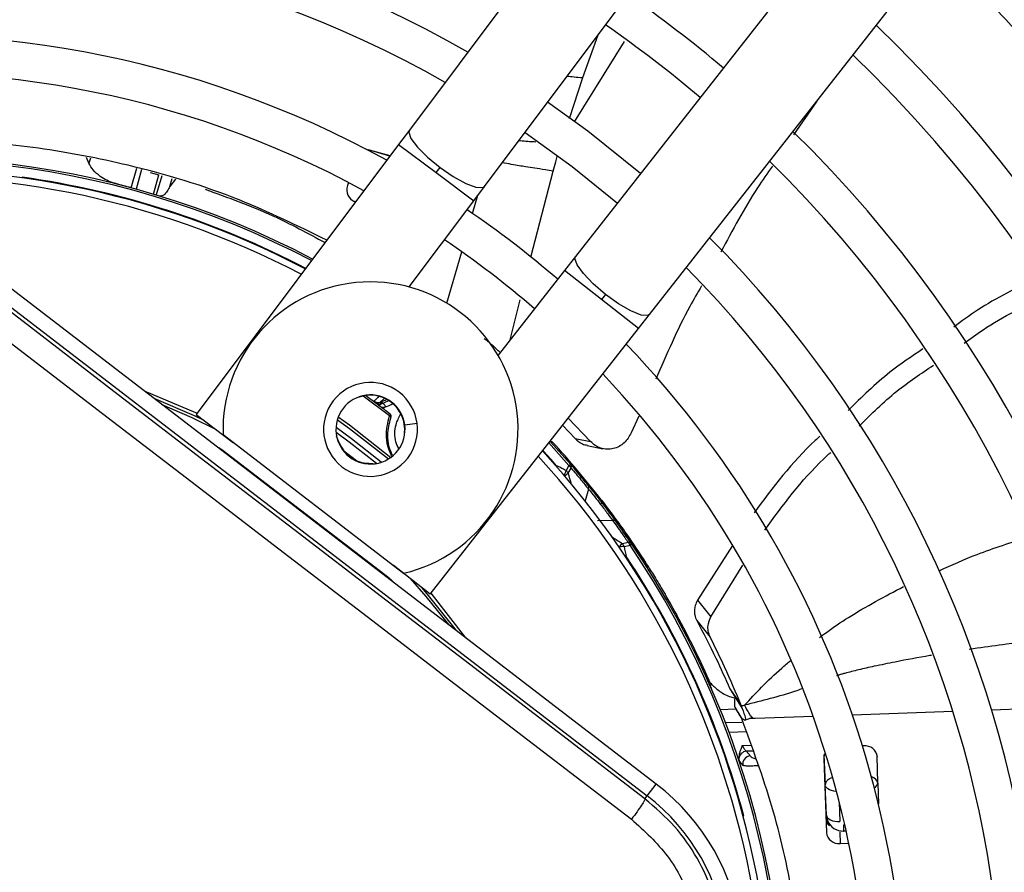
# Model space of a CAD drawing. Units: millimetres. Extents: x 5 to 414, y 3 to 291.
# Drawn here: x 130 to 134, y 255 to 258 of the extents above; entities that cross this region are included whole.
import ezdxf

# ---------------------------------------------------------------- set-up
doc = ezdxf.new("R2010")
doc.units = ezdxf.units.MM

msp = doc.modelspace()

# ---------------------------------------------------------------- linework, layer by layer
at = {"color": 7, "linetype": 'Continuous', "lineweight": 25}
for p, q in [((133.3538, 259.9813), (131.4722, 257.4738)), ((131.7521, 257.2637), (133.6337, 259.7713)), ((134.0272, 259.4694), (132.0921, 257.0028)), ((132.3674, 256.7868), (134.3026, 259.2533)), ((132.9911, 257.5818), (132.9048, 257.4556)), ((131.4722, 257.4738), (131.4322, 257.4206)), ((131.4322, 257.4206), (130.6767, 256.4138)), ((130.2774, 257.3502), (130.2686, 257.3719)), ((131.3989, 257.3762), (131.3193, 257.4004)), ((131.4, 257.3776), (131.3237, 257.3995)), ((131.5722, 257.3155), (131.5867, 257.3349)), ((130.5058, 257.3155), (130.5382, 257.307)), ((130.6, 257.2908), (130.5796, 257.2635)), ((131.245, 257.2788), (131.2416, 257.267)), ((131.7122, 257.2105), (131.7521, 257.2637)), ((131.2643, 257.2087), (131.2718, 257.2067)), ((131.2686, 257.2072), (131.2715, 257.2064)), ((131.4709, 256.889), (131.7122, 257.2105)), ((132.3928, 255.0363), (129.7747, 257.0452)), ((129.741, 257.0012), (132.359, 254.9923)), ((132.0921, 257.0028), (132.051, 256.9505)), ((132.051, 256.9505), (131.8029, 256.6343)), ((132.2036, 256.8615), (132.1887, 256.8425)), ((132.3264, 256.7345), (132.3674, 256.7868)), ((131.5494, 255.7441), (132.3264, 256.7345)), ((130.6767, 256.4138), (130.8167, 256.3087)), ((132.148, 256.3132), (132.0644, 256.4005)), ((132.3275, 256.4071), (132.2986, 256.3449)), ((132.0433, 256.3737), (132.0903, 256.3243)), ((130.7776, 256.3387), (131.4508, 255.8222)), ((131.2112, 256.3055), (131.2009, 256.3334)), ((131.21, 256.305), (131.2112, 256.3055)), ((132.0051, 256.3122), (131.9984, 256.312)), ((131.9984, 256.312), (132.0727, 256.2288)), ((132.0903, 256.3243), (132.148, 256.3132)), ((131.3972, 255.8033), (130.7733, 256.282)), ((132.1352, 256.2977), (132.1933, 256.2861)), ((131.3065, 256.2324), (131.3063, 256.2311)), ((131.3361, 256.2297), (131.3065, 256.2324)), ((132.0671, 256.224), (132.0565, 256.2047)), ((132.0644, 256.1949), (132.0752, 256.214)), ((132.0671, 256.224), (132.0727, 256.2288)), ((132.1886, 256.0947), (132.1819, 256.0951)), ((132.1912, 256.0831), (132.1854, 256.0786)), ((132.2017, 256.0776), (132.1886, 256.0947)), ((132.1743, 256.0188), (132.2291, 256.02)), ((132.2877, 255.9371), (132.2665, 255.9317)), ((132.2739, 255.9213), (132.2952, 255.9268)), ((132.3012, 255.9309), (132.2952, 255.9268)), ((132.6776, 255.926), (132.5462, 255.7214)), ((132.3527, 255.8622), (132.3461, 255.8631)), ((132.3643, 255.844), (132.3527, 255.8622)), ((131.5494, 255.7441), (131.4117, 255.8521)), ((132.5961, 255.6597), (132.715, 255.8526)), ((132.5462, 255.7214), (132.5961, 255.6597)), ((132.4697, 255.6656), (132.4653, 255.6632)), ((132.5436, 255.6455), (132.5939, 255.5839)), ((132.593, 255.4044), (132.5985, 255.3928)), ((132.5933, 255.4038), (132.5978, 255.4058)), ((132.6673, 255.3915), (132.6893, 255.3589)), ((132.6701, 255.3876), (132.7133, 255.3185)), ((132.6893, 255.3589), (132.7108, 255.3268)), ((132.6899, 255.3156), (132.6314, 255.3135)), ((133.1658, 255.1784), (133.1618, 255.1783)), ((133.0173, 255.1464), (133.0231, 255.0329)), ((133.0174, 255.1308), (133.027, 254.8553)), ((133.2184, 255.0397), (133.2165, 255.1405)), ((132.703, 255.1201), (132.7156, 255.1049)), ((132.359, 254.9923), (132.3928, 255.0363)), ((133.027, 254.9207), (133.0231, 255.0329)), ((133.2184, 255.0397), (133.2211, 254.9623)), ((132.3505, 254.9812), (132.359, 254.9923)), ((133.0907, 254.8843), (133.0915, 254.8609)), ((133.0785, 254.8147), (133.1107, 254.8158))]:
    msp.add_line(p, q, dxfattribs=at)
at = {"color": 8, "linetype": 'Continuous', "lineweight": 25}
for p, q in [((132.1188, 257.6693), (132.1761, 257.8287)), ((132.0884, 257.5049), (132.2749, 257.8046)), ((132.0688, 257.5175), (132.1188, 257.6693)), ((131.4322, 257.4206), (131.5722, 257.3155)), ((130.2829, 257.3692), (130.2774, 257.3502)), ((130.4347, 257.2587), (130.4559, 257.3324)), ((130.4739, 257.3268), (130.4529, 257.2537)), ((130.5176, 257.2351), (130.5381, 257.3068)), ((130.5487, 257.3035), (130.5282, 257.2319)), ((130.5796, 257.2635), (130.5883, 257.2938)), ((131.5722, 257.3155), (131.7122, 257.2105)), ((131.9249, 257.0001), (132.0085, 257.3203)), ((131.708, 257.1629), (131.7276, 257.231)), ((131.6122, 256.8286), (131.6672, 257.0206)), ((132.1887, 256.8425), (132.051, 256.9505)), ((131.8484, 256.6922), (131.8854, 256.8417)), ((132.3264, 256.7345), (132.1887, 256.8425)), ((131.2812, 256.4769), (131.2807, 256.4782)), ((131.3978, 256.4091), (131.2997, 256.4825)), ((131.3097, 256.4843), (131.3482, 256.4561)), ((131.4549, 256.3749), (131.5008, 256.3809)), ((131.4553, 256.3442), (131.454, 256.3444)), ((132.0671, 256.224), (131.9919, 256.3082)), ((130.757, 256.2915), (130.7573, 256.2923)), ((130.7733, 256.282), (130.7718, 256.2801)), ((131.2283, 256.2779), (131.2754, 256.2417)), ((132.0196, 256.2963), (132.0194, 256.2965)), ((132.0195, 256.2213), (132.0212, 256.2229)), ((132.1401, 256.136), (132.1272, 256.092)), ((132.2822, 255.8827), (132.2803, 255.8815)), ((131.3957, 255.8014), (131.3972, 255.8033)), ((131.4112, 255.7905), (131.4106, 255.79)), ((134.0151, 255.3247), (133.6438, 255.3118)), ((132.7619, 255.281), (132.7407, 255.2802)), ((132.9778, 255.2885), (132.7619, 255.281)), ((133.4989, 255.3067), (133.1243, 255.2936)), ((132.6504, 255.2654), (132.7116, 255.2676)), ((132.7287, 255.2304), (132.6646, 255.2281)), ((132.7137, 255.1802), (132.7455, 255.1813)), ((132.753, 255.1593), (132.7291, 255.1585)), ((133.0754, 254.9682), (133.0779, 254.8964)), ((132.7166, 254.9175), (132.7188, 254.9181)), ((133.027, 254.9207), (133.0249, 254.9179)), ((133.0907, 254.8843), (133.0957, 254.8845)), ((133.077, 254.8586), (133.0785, 254.8147)), ((133.0915, 254.8609), (133.0892, 254.8579)), ((133.1009, 254.8612), (133.0915, 254.8609))]:
    msp.add_line(p, q, dxfattribs=at)
at = {"color": 7, "linetype": 'Continuous', "lineweight": 25, "flags": 128}
for points in [[(132.3342, 257.3115), (132.1377, 257.4693), (131.9876, 257.5775)], [(131.9035, 257.4654), (132.0791, 257.3379), (132.2477, 257.2013)], [(131.3237, 257.3995), (131.3155, 257.4008), (131.3137, 257.4009)], [(132.3505, 254.9812), (132.0233, 255.2317), (131.6959, 255.4826), (131.3684, 255.7337), (131.0409, 255.9849), (130.7135, 256.2362), (130.3862, 256.4876), (130.0591, 256.7389), (129.7325, 256.9901)], [(129.672, 256.9222), (130, 256.67), (130.3283, 256.4176), (130.6569, 256.1653), (130.9857, 255.9129), (131.3145, 255.6607), (131.6433, 255.4086), (131.972, 255.1567), (132.3006, 254.9052)], [(130.7069, 256.3911), (130.6709, 256.4084), (130.52, 256.4734)], [(131.3494, 256.2313), (131.2479, 256.3109), (131.199, 256.3467)], [(131.6476, 255.6082), (131.5439, 255.7392), (131.5198, 255.7674)], [(133.027, 254.9207), (133.0283, 254.9156), (133.0314, 254.9108), (133.0363, 254.9065), (133.0426, 254.9028), (133.0503, 254.8998), (133.0589, 254.8977), (133.0683, 254.8966), (133.0779, 254.8964)]]:
    msp.add_lwpolyline(points, dxfattribs=at)
at = {"color": 8, "linetype": 'Continuous', "lineweight": 25, "flags": 128}
for points in [[(131.4722, 257.4738), (131.4699, 257.4663), (131.4782, 257.4428), (131.5027, 257.4103), (131.5404, 257.3728), (131.5867, 257.3349)], [(131.5867, 257.3349), (131.6361, 257.301), (131.6826, 257.2753), (131.7206, 257.2608), (131.7456, 257.2594), (131.7521, 257.2637)], [(132.2036, 256.8615), (132.1581, 256.9005), (132.1212, 256.9387), (132.0975, 256.9717), (132.0896, 256.9954), (132.0921, 257.0028)], [(132.3674, 256.7868), (132.3608, 256.7827), (132.3359, 256.7846), (132.2982, 256.7999), (132.2523, 256.8266), (132.2036, 256.8615)], [(130.6799, 256.4179), (130.6762, 256.4197), (130.4851, 256.5002)], [(130.5495, 256.4508), (130.6605, 256.4022), (130.7519, 256.3574)], [(131.2037, 256.3941), (131.2488, 256.3617), (131.394, 256.248)], [(131.2072, 256.4045), (131.2485, 256.375), (131.4032, 256.2541)], [(131.3675, 256.2358), (131.2569, 256.3229), (131.1987, 256.3653)], [(132.0206, 256.22), (132.0208, 256.2206), (132.0212, 256.2229)], [(132.2822, 255.8827), (132.28, 255.8829), (132.2793, 255.8829)], [(131.4755, 255.8021), (131.5335, 255.736), (131.6181, 255.6308)], [(131.6825, 255.5813), (131.5534, 255.7473), (131.5526, 255.7483)], [(133.0648, 255.0088), (133.0643, 255.0088), (133.055, 255.0099), (133.0464, 255.012), (133.0387, 255.015), (133.0323, 255.0187), (133.0275, 255.023), (133.0244, 255.0278), (133.0231, 255.0329)]]:
    msp.add_lwpolyline(points, dxfattribs=at)
at = {"color": 7, "linetype": 'Continuous', "lineweight": 25}
for centre, radius in [((129.5771, 254.1772), 13.5024), ((129.5771, 254.0772), 11.825), ((129.5771, 254.0772), 11.8), ((129.5771, 254.0772), 11.71), ((129.5771, 254.0772), 11.685)]:
    msp.add_circle(centre, radius, dxfattribs=at)
for centre, radius, start, end in [((129.5771, 254.0772), 5.25, 58.8314, 136.1686), ((129.5771, 254.0772), 5.11, 58.9886, 136.032), ((129.5771, 254.0772), 4.75, 59.4354, 135.5646), ((129.5771, 254.0772), 4.61, 59.6281, 135.3719), ((129.5771, 254.0772), 4.25, 60.1824, 134.8176), ((129.5771, 254.0772), 5.75, 328.33299, 46.66701), ((129.5771, 254.0772), 4.11, 60.4244, 134.5756), ((129.5771, 254.0772), 5.61, 328.4636, 46.5364), ((129.5771, 254.0772), 4.75, 49.7988, 55.2012), ((129.5771, 254.0772), 4.61, 49.7354, 55.2646), ((129.5771, 254.0772), 5.25, 328.8314, 46.1686), ((129.5771, 254.0772), 3.75, 61.1304, 133.8696), ((129.5771, 254.0772), 5.11, 328.9886, 46.0114), ((129.5771, 254.0772), 3.61, 61.4434, 133.5566), ((129.5771, 254.0772), 4.75, 329.4354, 45.5646), ((129.5771, 254.0772), 3.295, 62.246, 106.2339), ((129.5771, 254.0772), 4.61, 329.6281, 45.3719), ((129.5771, 254.0772), 3.25, 62.3735, 95.2159), ((131.2854, 257.2508), 0.0467, 159.6869, 248.9122), ((129.5771, 254.0772), 3.75, 49.2424, 55.7576), ((129.5771, 254.0772), 3.61, 49.1398, 55.8602), ((129.5771, 254.0772), 4.25, 330.1824, 44.8176), ((129.5771, 254.0772), 4.11, 330.4244, 44.5756), ((131.3273, 256.3581), 0.55, 282.9788, 182.0212), ((129.5771, 254.0772), 3.75, 349.1229, 43.8696), ((129.5771, 254.0772), 3.61, 350.2422, 43.5566), ((131.3273, 256.3581), 0.175, 52.5, 232.5), ((131.3273, 256.3581), 0.1288, 7.5, 187.5), ((131.3273, 256.3581), 0.175, 232.5, 52.5), ((131.3273, 256.3581), 0.1274, 353.8114, 111.1886), ((131.355, 256.4835), 0.025, 233.5187, 289.9682), ((131.3583, 256.4734), 0.0201, 239.6338, 306.9158), ((131.3601, 256.4729), 0.0216, 249.0239, 308.987), ((131.2743, 256.7051), 0.2608, 290.0012, 295.7961), ((131.2743, 256.7051), 0.285, 292.5193, 298.5303), ((129.5771, 254.0772), 2.9649, 52.0398, 53.1112), ((131.3947, 256.4014), 0.00826, 353.3043, 68.3484), ((131.3273, 256.3581), 0.1288, 187.5, 7.5), ((131.3273, 256.3581), 0.1274, 204.3798, 260.6202), ((129.5782, 254.0782), 3.2985, 37.6864, 42.6309), ((130.7033, 256.1909), 0.1149, 52.4945, 61.9555), ((129.5771, 254.0772), 3.25, 9.9803, 42.6265), ((132.0601, 256.219), 0.0159, 341.6347, 37.8137), ((132.1251, 256.1413), 0.0159, 340.7238, 36.178), ((129.5758, 254.0763), 3.3016, 32.3714, 37.3114), ((132.2303, 256.0042), 0.0159, 38.8068, 94.29), ((132.2886, 255.9213), 0.0159, 37.1863, 93.3653), ((132.2707, 255.8805), 0.041, 85.5205, 90.2467), ((128.1872, 255.0188), 4.1851, 11.9127, 12.453), ((129.5771, 254.0772), 3.295, 349.7295, 34.2339), ((129.5771, 254.0772), 3.2523, 14.9839, 33.7211), ((131.3273, 255.7121), 0.1149, 43.0444, 52.5053), ((129.5771, 254.0772), 3.3, 23.7408, 28.7719), ((133.171, 255.132), 0.0467, 7.0878, 96.3131), ((132.7315, 255.1277), 0.0309, 94.4586, 173.7064), ((132.7457, 255.1105), 0.0306, 93.9977, 190.5409), ((133.0551, 255.1318), 0.0377, 147.4215, 181.6085), ((131.8906, 254.3818), 0.825, 322.5, 52.5), ((131.8906, 254.3818), 0.7695, 322.5, 52.5), ((133.0642, 254.9103), 0.0391, 182.903, 228.3498), ((133.0734, 254.8611), 0.0467, 187.0878, 276.3131)]:
    msp.add_arc(centre, radius, start, end, dxfattribs=at)
at = {"color": 8, "linetype": 'Continuous', "lineweight": 25}
for centre, radius, start, end in [((129.5771, 254.0772), 3.2877, 62.2665, 106.2339), ((129.5771, 254.0772), 3.225, 62.4459, 95.2159), ((129.5771, 254.0772), 3.2523, 62.3668, 82.0161), ((131.2743, 256.7051), 0.2681, 291.7682, 296.8402), ((129.5771, 254.0772), 3.2523, 41.2789, 42.6332), ((129.5771, 254.0772), 3.225, 9.988, 42.5541), ((131.9969, 256.2174), 0.0608, 329.7122, 347.9803), ((132.036, 256.2256), 0.0418, 289.4784, 312.8428), ((127.775, 254.8367), 4.4993, 17.0207, 17.5708), ((129.8447, 252.1407), 4.4984, 57.4279, 57.9793), ((132.2887, 255.8962), 0.0419, 122.1899, 145.5146), ((132.2714, 255.8563), 0.0652, 90.8207, 104.9148), ((129.5771, 254.0772), 3.2877, 349.9183, 34.2339), ((133.1957, 255.0423), 0.0229, 297.1184, 353.4462), ((133.0868, 254.92), 0.0625, 189.732, 216.6338)]:
    msp.add_arc(centre, radius, start, end, dxfattribs=at)
at = {"color": 7, "linetype": 'Continuous', "lineweight": 25}
for centre, major_axis, ratio, start_param, end_param in [((129.255, 252.8725), (6.016, -1.725), 0.725707, 1.582774, 1.592172), ((131.2913, 256.4547), (0.0761, -0.0299), 0.353367, 0.686064, 0.788869), ((133.0895, 254.9235), (0.0183, 0.0599), 0.997248, 2.241161, 3.471314)]:
    msp.add_ellipse(centre, major_axis=major_axis, ratio=ratio, start_param=start_param, end_param=end_param, dxfattribs=at)
at = {"color": 8, "linetype": 'Continuous', "lineweight": 25}
for centre, major_axis, ratio, start_param, end_param in [((131.2811, 256.5717), (0.138, 0.13), 0.729731, 4.624541, 4.73792), ((132.8145, 255.1436), (0.0731, -0.0029), 0.297179, 3.39526, 3.942331), ((133.156, 255.0379), (0.0625, 0.0013), 0.540313, 0.014921, 0.8915), ((133.0895, 254.9235), (0.0183, 0.0599), 0.997248, 1.910017, 2.241161)]:
    msp.add_ellipse(centre, major_axis=major_axis, ratio=ratio, start_param=start_param, end_param=end_param, dxfattribs=at)
for points, knots in [([(132.0609, 257.6752), (132.0688, 257.6742), (132.0842, 257.6723), (132.1075, 257.6702), (132.1188, 257.6693)], [0, 0, 0, 0, 0.514975, 1, 1, 1, 1]), ([(131.9433, 257.4293), (131.9398, 257.4294), (131.9196, 257.4302), (131.8979, 257.4323), (131.8799, 257.434)], [0, 0, 0, 0, 0.1719667, 1, 1, 1, 1]), ([(132.0085, 257.3203), (132.0117, 257.3321), (132.0167, 257.3506), (132.022, 257.3691), (132.0239, 257.3759)], [0, 0, 0, 0, 0.633437, 1, 1, 1, 1]), ([(132.0085, 257.3203), (131.9983, 257.3221), (131.9701, 257.3271), (131.937, 257.3323), (131.9004, 257.3379), (131.867, 257.3429), (131.8302, 257.3501), (131.8186, 257.3524)], [0, 0, 0, 0, 0.1065546, 0.2958328, 0.5226944, 0.8503496, 1, 1, 1, 1]), ([(131.433, 256.2847), (131.4289, 256.2936), (131.4157, 256.3219), (131.4168, 256.3703), (131.4327, 256.402), (131.439, 256.4146)], [0, 0, 0, 0, 0.216966, 0.68851, 1, 1, 1, 1]), ([(131.4063, 256.2591), (131.4023, 256.2677), (131.3913, 256.2912), (131.3825, 256.3446), (131.3917, 256.3833), (131.3978, 256.4091)], [0, 0, 0, 0, 0.161376, 0.441024, 1, 1, 1, 1]), ([(131.4095, 256.2621), (131.405, 256.2723), (131.3936, 256.2979), (131.3893, 256.3466), (131.3978, 256.38), (131.4029, 256.4005)], [0, 0, 0, 0, 0.2038844, 0.5131817, 1, 1, 1, 1]), ([(133.4471, 255.8314), (133.4941, 255.8525), (133.6023, 255.901), (133.7156, 255.9366), (133.7797, 255.9567)], [0, 0, 0, 0, 0.434753, 1, 1, 1, 1]), ([(133.002, 255.5829), (133.0103, 255.5892), (133.0448, 255.6154), (133.1461, 255.6831), (133.2452, 255.7356), (133.3149, 255.7724)], [0, 0, 0, 0, 0.086487, 0.358404, 1, 1, 1, 1]), ([(133.924, 255.5858), (133.9007, 255.5831), (133.8254, 255.5744), (133.714, 255.5597), (133.6157, 255.5464), (133.5692, 255.5394), (133.559, 255.5378)], [0, 0, 0, 0, 0.191195, 0.6153456, 0.9154841, 1, 1, 1, 1]), ([(132.7217, 255.3298), (132.7427, 255.3524), (132.787, 255.4001), (132.8449, 255.456), (132.883, 255.4877), (132.8944, 255.4972)], [0, 0, 0, 0, 0.387591, 0.817556, 1, 1, 1, 1]), ([(133.4191, 255.5159), (133.4172, 255.5156), (133.3715, 255.5083), (133.3002, 255.4948), (133.2114, 255.4766), (133.1491, 255.4626), (133.1083, 255.4524), (133.083, 255.4455), (133.0725, 255.4425), (133.0664, 255.4407), (133.0644, 255.4401)], [0, 0, 0, 0, 0.0156418, 0.3780418, 0.5954409, 0.7630481, 0.9087428, 0.9459916, 0.9830231, 1, 1, 1, 1]), ([(132.9341, 255.3908), (132.9267, 255.3879), (132.8903, 255.3734), (132.8194, 255.3558), (132.754, 255.3384), (132.7217, 255.3298)], [0, 0, 0, 0, 0.113738, 0.562268, 1, 1, 1, 1]), ([(132.7217, 255.3298), (132.7264, 255.3209), (132.7357, 255.3034), (132.7464, 255.2854), (132.7497, 255.2854), (132.7517, 255.2854)], [0, 0, 0, 0, 0.278355, 0.549445, 1, 1, 1, 1]), ([(132.7718, 255.1044), (132.7693, 255.1043), (132.7574, 255.1036), (132.741, 255.1033), (132.7232, 255.1035), (132.7182, 255.1044), (132.7156, 255.1049)], [0, 0, 0, 0, 0.076635, 0.362924, 0.672185, 1, 1, 1, 1]), ([(133.0469, 255.0596), (133.0434, 255.0581), (133.034, 255.0542), (133.0252, 255.0445), (133.0238, 255.0368), (133.0231, 255.0329)], [0, 0, 0, 0, 0.229204, 0.613511, 1, 1, 1, 1])]:
    msp.add_open_spline(points, degree=3, knots=knots, dxfattribs=at)
at = {"color": 7, "linetype": 'Continuous', "lineweight": 25}
for points, knots in [([(131.1641, 257.0633), (131.0562, 257.1162), (130.8179, 257.2329), (130.4552, 257.3417), (130.09, 257.4114), (129.7484, 257.4429), (129.518, 257.4343), (129.4026, 257.4301)], [0, 0, 0, 0, 0.197854, 0.43649, 0.624077, 0.811848, 1, 1, 1, 1]), ([(130.378, 257.2742), (130.3778, 257.2742), (130.3771, 257.2744), (130.3744, 257.2752), (130.3541, 257.2812), (130.3244, 257.2957), (130.2934, 257.3225), (130.2824, 257.3415), (130.2774, 257.3502)], [0, 0, 0, 0, 0.004685, 0.016921, 0.064395, 0.498928, 0.772709, 1, 1, 1, 1]), ([(132.8257, 257.3399), (132.807, 257.3132), (132.7355, 257.211), (132.6769, 257.1007), (132.6336, 257.0192)], [0, 0, 0, 0, 0.261549, 1, 1, 1, 1]), ([(130.5796, 257.2635), (130.5761, 257.2573), (130.5684, 257.2438), (130.5544, 257.228), (130.5463, 257.2277), (130.541, 257.2274)], [0, 0, 0, 0, 0.227459, 0.501521, 1, 1, 1, 1]), ([(130.7106, 257.2531), (130.7956, 257.2226), (130.9492, 257.1676), (131.0934, 257.0895), (131.1577, 257.0547)], [0, 0, 0, 0, 0.5541086, 1, 1, 1, 1]), ([(132.5617, 256.893), (132.5469, 256.8677), (132.4819, 256.7561), (132.4311, 256.6371), (132.3918, 256.5452)], [0, 0, 0, 0, 0.227295, 1, 1, 1, 1]), ([(133.8143, 256.9237), (133.7377, 256.8861), (133.6278, 256.8322), (133.5314, 256.7612), (133.5022, 256.7398)], [0, 0, 0, 0, 0.69752, 1, 1, 1, 1]), ([(133.5409, 256.6792), (133.5641, 256.6963), (133.6602, 256.7669), (133.77, 256.8203), (133.8533, 256.8608)], [0, 0, 0, 0, 0.241047, 1, 1, 1, 1]), ([(131.8109, 256.6444), (131.8008, 256.654), (131.7774, 256.6762), (131.7607, 256.6888), (131.7511, 256.6959)], [0, 0, 0, 0, 0.429773, 1, 1, 1, 1]), ([(133.3872, 256.6583), (133.3453, 256.6302), (133.2438, 256.5622), (133.1585, 256.4783), (133.1084, 256.4291)], [0, 0, 0, 0, 0.4130932, 1, 1, 1, 1]), ([(133.1496, 256.3707), (133.1947, 256.4155), (133.2789, 256.4989), (133.3798, 256.5665), (133.4266, 256.5978)], [0, 0, 0, 0, 0.5358977, 1, 1, 1, 1]), ([(131.3601, 256.4834), (131.3565, 256.4795), (131.3502, 256.4726), (131.3432, 256.4662), (131.3401, 256.4634)], [0, 0, 0, 0, 0.56, 1, 1, 1, 1]), ([(131.3401, 256.4634), (131.3405, 256.4629), (131.3411, 256.4619), (131.346, 256.4579), (131.3482, 256.4561)], [0, 0, 0, 0, 0.543979, 1, 1, 1, 1]), ([(131.3482, 256.4561), (131.349, 256.4555), (131.3503, 256.4544), (131.3517, 256.4532), (131.3524, 256.4527)], [0, 0, 0, 0, 0.55349, 1, 1, 1, 1]), ([(131.3704, 256.4574), (131.369, 256.4578), (131.3667, 256.4586), (131.3646, 256.4593), (131.3635, 256.4598), (131.3635, 256.4599), (131.3635, 256.46)], [0, 0, 0, 0, 0.359317, 0.579637, 0.791736, 1, 1, 1, 1]), ([(131.3737, 256.4561), (131.3731, 256.4563), (131.372, 256.4568), (131.3709, 256.4572), (131.3704, 256.4574)], [0, 0, 0, 0, 0.554605, 1, 1, 1, 1]), ([(131.3737, 256.4561), (131.3752, 256.4545), (131.3777, 256.4521), (131.3803, 256.4483), (131.3822, 256.4451), (131.383, 256.4429), (131.3834, 256.4418)], [0, 0, 0, 0, 0.3604335, 0.5833145, 0.7964356, 1, 1, 1, 1]), ([(131.3568, 256.4486), (131.3614, 256.4456), (131.3677, 256.4413), (131.3775, 256.44), (131.3815, 256.4412), (131.3834, 256.4418)], [0, 0, 0, 0, 0.562799, 0.788001, 1, 1, 1, 1]), ([(131.4009, 256.4149), (131.4006, 256.4145), (131.4002, 256.4138), (131.3995, 256.4123), (131.3987, 256.4109), (131.3981, 256.4097), (131.3978, 256.4091)], [0, 0, 0, 0, 0.338716, 0.558429, 0.778788, 1, 1, 1, 1]), ([(131.404, 256.4033), (131.4043, 256.4044), (131.4049, 256.4068), (131.4043, 256.4101), (131.4029, 256.4129), (131.4015, 256.4142), (131.4009, 256.4149)], [0, 0, 0, 0, 0.280467, 0.560073, 0.78007, 1, 1, 1, 1]), ([(132.2986, 256.3449), (132.2953, 256.3383), (132.2886, 256.3246), (132.2733, 256.3074), (132.2543, 256.2937), (132.2322, 256.2853), (132.2087, 256.2829), (132.1856, 256.2871), (132.1646, 256.297), (132.1534, 256.3079), (132.148, 256.3132)], [0, 0, 0, 0, 0.10443, 0.218136, 0.339699, 0.468877, 0.603996, 0.741682, 0.875516, 1, 1, 1, 1]), ([(132.0903, 256.3243), (132.0988, 256.3162), (132.1122, 256.3034), (132.1293, 256.3006), (132.1357, 256.2995)], [0, 0, 0, 0, 0.6317083, 1, 1, 1, 1]), ([(133.0028, 256.3326), (132.997, 256.3274), (132.9027, 256.2419), (132.8278, 256.1416), (132.7575, 256.0475)], [0, 0, 0, 0, 0.061527, 1, 1, 1, 1]), ([(132.7973, 255.9826), (132.8648, 256.0753), (132.9393, 256.1775), (133.0346, 256.2645), (133.0434, 256.2726)], [0, 0, 0, 0, 0.907293, 1, 1, 1, 1]), ([(132.0564, 256.2047), (132.0524, 256.2068), (132.0458, 256.2103), (132.0367, 256.215), (132.0289, 256.2189), (132.0238, 256.2215), (132.0212, 256.2229)], [0, 0, 0, 0, 0.343399, 0.562736, 0.781118, 1, 1, 1, 1]), ([(132.1379, 256.1506), (132.1259, 256.1654), (132.1045, 256.1916), (132.0824, 256.2174), (132.0727, 256.2288)], [0, 0, 0, 0, 0.560001, 1, 1, 1, 1]), ([(132.0752, 256.214), (132.0875, 256.1996), (132.1094, 256.1739), (132.1307, 256.1476), (132.1401, 256.136)], [0, 0, 0, 0, 0.559999, 1, 1, 1, 1]), ([(132.1379, 256.1506), (132.1469, 256.1396), (132.1628, 256.1198), (132.1825, 256.0943), (132.1912, 256.0831)], [0, 0, 0, 0, 0.559683, 1, 1, 1, 1]), ([(132.1401, 256.136), (132.1477, 256.1267), (132.1612, 256.1099), (132.178, 256.0882), (132.1854, 256.0786)], [0, 0, 0, 0, 0.559055, 1, 1, 1, 1]), ([(132.1886, 256.0947), (132.2205, 256.0523), (132.2776, 255.9766), (132.3297, 255.8971), (132.3527, 255.8622)], [0, 0, 0, 0, 0.559998, 1, 1, 1, 1]), ([(132.1912, 256.0831), (132.2021, 256.0687), (132.2217, 256.0429), (132.2362, 256.023), (132.2427, 256.0142)], [0, 0, 0, 0, 0.5593762, 1, 1, 1, 1]), ([(132.1854, 256.0786), (132.1947, 256.0664), (132.2113, 256.0444), (132.2237, 256.0275), (132.2291, 256.02)], [0, 0, 0, 0, 0.5593812, 1, 1, 1, 1]), ([(132.2291, 256.02), (132.2402, 256.0047), (132.2601, 255.9773), (132.2792, 255.9494), (132.2877, 255.9371)], [0, 0, 0, 0, 0.559999, 1, 1, 1, 1]), ([(132.3012, 255.9309), (132.2905, 255.9466), (132.2712, 255.9745), (132.2514, 256.0021), (132.2427, 256.0142)], [0, 0, 0, 0, 0.559999, 1, 1, 1, 1]), ([(132.3527, 255.8622), (132.3607, 255.8497), (132.3766, 255.8247), (132.4172, 255.7587), (132.4498, 255.7009), (132.4697, 255.6656)], [0, 0, 0, 0, 0.279133, 0.559059, 1, 1, 1, 1]), ([(132.5462, 255.7214), (132.5431, 255.7148), (132.5372, 255.7021), (132.5345, 255.6836), (132.5355, 255.6641), (132.5406, 255.6523), (132.5436, 255.6455)], [0, 0, 0, 0, 0.227231, 0.436435, 0.675016, 1, 1, 1, 1]), ([(132.5436, 255.6455), (132.5679, 255.5994), (132.6114, 255.5169), (132.6502, 255.4298), (132.6673, 255.3915)], [0, 0, 0, 0, 0.559988, 1, 1, 1, 1]), ([(132.5939, 255.5839), (132.5909, 255.5915), (132.5858, 255.6046), (132.5847, 255.6301), (132.5918, 255.6487), (132.5961, 255.6597)], [0, 0, 0, 0, 0.358128, 0.617128, 1, 1, 1, 1]), ([(132.7108, 255.3268), (132.6902, 255.3759), (132.6533, 255.4637), (132.612, 255.5472), (132.5939, 255.5839)], [0, 0, 0, 0, 0.56, 1, 1, 1, 1]), ([(132.5959, 255.4118), (132.6051, 255.4027), (132.6235, 255.3846), (132.6542, 255.3657), (132.6779, 255.3597), (132.684, 255.3581)], [0, 0, 0, 0, 0.426845, 0.851644, 1, 1, 1, 1]), ([(132.6891, 255.3567), (132.6871, 255.3586), (132.6848, 255.3609), (132.6843, 255.3474), (132.6843, 255.3409), (132.6845, 255.3345), (132.6848, 255.3293), (132.6849, 255.3266), (132.685, 255.3254)], [0, 0, 0, 0, 0.668752, 0.782535, 0.869877, 0.938991, 0.969881, 1, 1, 1, 1]), ([(132.6848, 255.3255), (132.6848, 255.3253), (132.6848, 255.325), (132.687, 255.3205), (132.691, 255.3135), (132.6984, 255.3015), (132.7065, 255.2882), (132.7119, 255.2792)], [0, 0, 0, 0, 0.22384, 0.422811, 0.579801, 0.716593, 1, 1, 1, 1]), ([(132.7133, 255.3185), (132.7179, 255.3056), (132.7279, 255.2775), (132.7227, 255.2704), (132.7059, 255.2873), (132.6908, 255.3151), (132.687, 255.3218), (132.6855, 255.3244)], [0, 0, 0, 0, 0.154397, 0.338316, 0.577872, 0.838709, 1, 1, 1, 1]), ([(132.7217, 255.3298), (132.7198, 255.3293), (132.7162, 255.3283), (132.7126, 255.3273), (132.7108, 255.3268)], [0, 0, 0, 0, 0.500192, 1, 1, 1, 1]), ([(132.7133, 255.3185), (132.7128, 255.32), (132.712, 255.3227), (132.7112, 255.3255), (132.7108, 255.3268)], [0, 0, 0, 0, 0.559983, 1, 1, 1, 1]), ([(132.9028, 253.4507), (132.9218, 253.583), (132.9614, 253.8589), (132.9533, 254.2508), (132.9066, 254.6197), (132.831, 254.9544), (132.7516, 255.1709), (132.7119, 255.2792)], [0, 0, 0, 0, 0.215183, 0.448664, 0.632199, 0.815912, 1, 1, 1, 1]), ([(132.723, 255.274), (132.7275, 255.2757), (132.7371, 255.2793), (132.747, 255.2823), (132.7523, 255.2838)], [0, 0, 0, 0, 0.473363, 1, 1, 1, 1]), ([(132.7137, 255.1802), (132.7126, 255.1777), (132.7106, 255.1729), (132.7072, 255.1645), (132.7038, 255.1546), (132.7008, 255.1431), (132.7008, 255.1351), (132.7007, 255.1311)], [0, 0, 0, 0, 0.152758, 0.304593, 0.528186, 0.758521, 1, 1, 1, 1]), ([(132.7291, 255.1585), (132.7276, 255.1598), (132.7253, 255.1619), (132.7212, 255.1676), (132.7175, 255.1733), (132.715, 255.1779), (132.7137, 255.1802)], [0, 0, 0, 0, 0.3367367, 0.5568468, 0.7780873, 1, 1, 1, 1]), ([(132.7007, 255.1311), (132.701, 255.129), (132.7014, 255.1253), (132.7024, 255.1216), (132.7029, 255.1201)], [0, 0, 0, 0, 0.559892, 1, 1, 1, 1]), ([(132.7435, 255.141), (132.7409, 255.1443), (132.7362, 255.1501), (132.7312, 255.1559), (132.7291, 255.1585)], [0, 0, 0, 0, 0.560007, 1, 1, 1, 1]), ([(132.49, 253.9218), (132.5185, 253.9637), (132.5741, 254.0455), (132.6253, 254.1863), (132.6498, 254.3321), (132.6447, 254.4809), (132.6111, 254.626), (132.5497, 254.7606), (132.4639, 254.8835), (132.3889, 254.9481), (132.3505, 254.9812)], [0, 0, 0, 0, 0.127749, 0.249851, 0.375699, 0.499864, 0.624092, 0.749984, 0.872165, 1, 1, 1, 1]), ([(132.3005, 254.9052), (132.3484, 254.8617), (132.4439, 254.7748), (132.5314, 254.5988), (132.565, 254.4211), (132.5514, 254.2555), (132.5065, 254.1088), (132.4502, 254.0245), (132.422, 253.9823)], [0, 0, 0, 0, 0.186856, 0.373304, 0.559555, 0.706139, 0.852945, 1, 1, 1, 1])]:
    msp.add_open_spline(points, degree=3, knots=knots, dxfattribs=at)
for points in [[(132.0644, 256.1949), (132.0634, 256.1967), (132.0615, 256.2002), (132.0582, 256.2032), (132.0565, 256.2047)], [(132.0671, 256.224), (132.0688, 256.2225), (132.0722, 256.2194), (132.0742, 256.2158), (132.0752, 256.214)], [(132.2877, 255.9371), (132.2891, 255.9357), (132.2921, 255.9329), (132.2941, 255.9288), (132.2952, 255.9268)], [(132.2739, 255.9213), (132.2729, 255.9233), (132.2708, 255.9274), (132.2679, 255.9302), (132.2665, 255.9316)], [(132.3505, 254.9812), (132.3503, 254.9795), (132.3497, 254.9761), (132.3388, 254.9585), (132.3221, 254.9341), (132.3077, 254.9148), (132.3005, 254.9052)]]:
    msp.add_open_spline(points, degree=3, dxfattribs=at)

doc.saveas('drawing.dxf')
